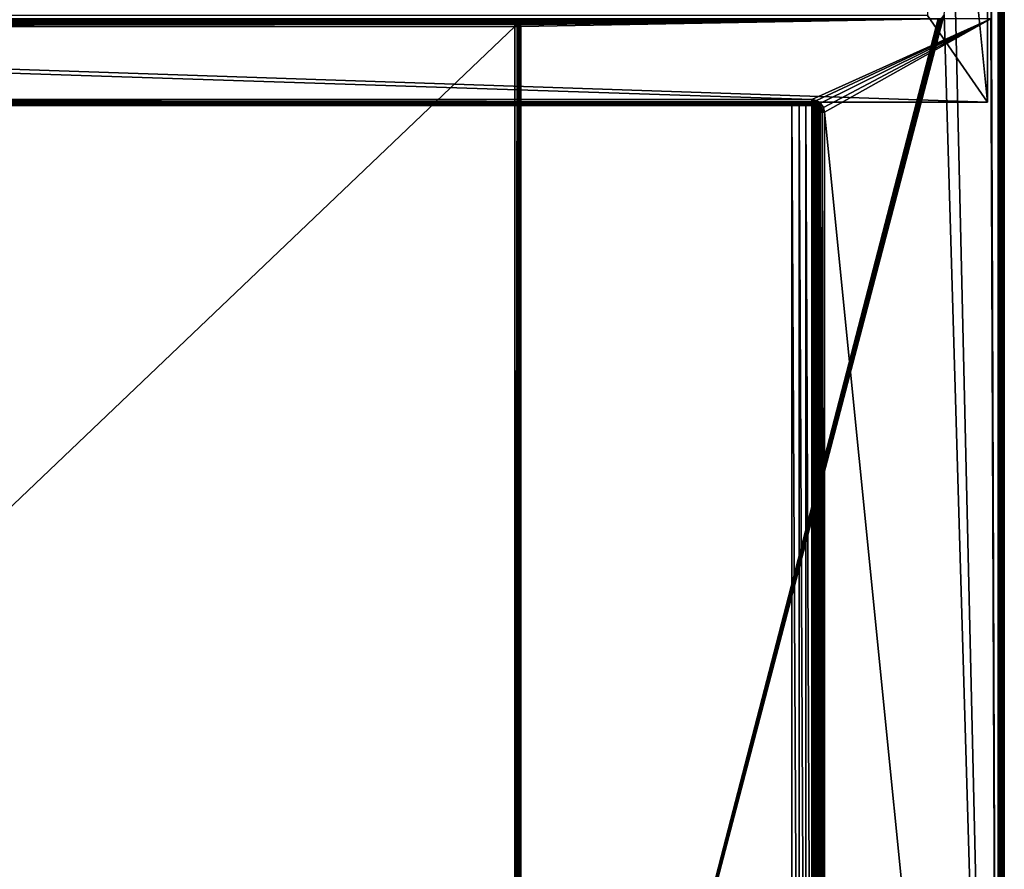
# Model space of a CAD drawing. Units: millimetres. Extents: x -400 to 400, y -508 to 392.
# Drawn here: x 104 to 399, y -58 to 197 of the extents above; entities that cross this region are included whole.
import ezdxf

# ---------------------------------------------------------------- set-up
doc = ezdxf.new("R2010")
doc.units = ezdxf.units.MM
doc.header["$LTSCALE"] = 65.185185
for name, color, linetype in [('103', 7, 'CONTINUOUS'), ('105', 7, 'CONTINUOUS'), ('107', 7, 'CONTINUOUS'), ('117', 7, 'CONTINUOUS'), ('119', 7, 'CONTINUOUS'), ('196', 7, 'CONTINUOUS'), ('197', 7, 'CONTINUOUS'), ('200', 7, 'CONTINUOUS'), ('201', 7, 'CONTINUOUS'), ('204', 7, 'CONTINUOUS'), ('205', 7, 'CONTINUOUS'), ('209', 7, 'CONTINUOUS'), ('213', 7, 'CONTINUOUS'), ('216', 7, 'CONTINUOUS'), ('217', 7, 'CONTINUOUS'), ('220', 7, 'CONTINUOUS'), ('221', 7, 'CONTINUOUS'), ('223', 7, 'CONTINUOUS'), ('227', 7, 'CONTINUOUS'), ('231', 7, 'CONTINUOUS'), ('232', 7, 'CONTINUOUS'), ('233', 7, 'CONTINUOUS'), ('234', 7, 'CONTINUOUS'), ('235', 7, 'CONTINUOUS')]:
    doc.layers.add(name, color=color, linetype=linetype)

msp = doc.modelspace()

# ---------------------------------------------------------------- linework, layer by layer
at = {"layer": '103', "color": 253, "linetype": 'Continuous', "true_color": 0x929eac}
for points in [[(399, -350.7, -268.2), (399, 350.7, -268.2), (399, -350.7, 268.2), (399, -350.7, -268.2)], [(399, -350.7, 268.2), (399, 350.7, -268.2), (399, 350.7, 268.2), (399, -350.7, 268.2)]]:
    msp.add_3dface(points, dxfattribs=at)
at = {"layer": '105', "color": 253, "linetype": 'Continuous', "true_color": 0x929eac}
for points in [[(397.2, 350.7, 270), (395, 247.5, 270), (397.2, -350.7, 270), (397.2, 350.7, 270)], [(395, 247.5, 270), (395, 197.5, 270), (397.2, -350.7, 270), (395, 247.5, 270)], [(395, 197.5, 270), (-395, 197.5, 270), (341.25, 173.3, 270), (395, 197.5, 270)], [(-395, 197.5, 270), (-341.25, 173.3, 270), (341.25, 173.3, 270), (-395, 197.5, 270)], [(342.69, 173.02, 270), (395, 197.5, 270), (341.25, 173.3, 270), (342.69, 173.02, 270)], [(343.94, 172.19, 270), (395, 197.5, 270), (342.69, 173.02, 270), (343.94, 172.19, 270)], [(344.77, 170.94, 270), (395, 197.5, 270), (343.94, 172.19, 270), (344.77, 170.94, 270)], [(345.05, 169.5, 270), (395, 197.5, 270), (344.77, 170.94, 270), (345.05, 169.5, 270)], [(397.2, -350.7, 270), (395, 197.5, 270), (345.05, 169.5, 270), (397.2, -350.7, 270)], [(345.05, -244, 270), (397.2, -350.7, 270), (345.05, 169.5, 270), (345.05, -244, 270)]]:
    msp.add_3dface(points, dxfattribs=at)
at = {"layer": '107', "color": 253, "linetype": 'Continuous', "true_color": 0x929eac}
for points in [[(397.2, 350.7, -270), (397.2, -350.7, -270), (384, 217.5, -270), (397.2, 350.7, -270)], [(384, 217.5, -270), (397.2, -350.7, -270), (380.93, 198.82, -270), (384, 217.5, -270)], [(380.93, 198.82, -270), (397.2, -350.7, -270), (253.93, -286.18, -270), (380.93, 198.82, -270)], [(380.76, 198.4, -270), (380.93, 198.82, -270), (253.93, -286.18, -270), (380.76, 198.4, -270)], [(380.47, 198.03, -270), (380.76, 198.4, -270), (253.93, -286.18, -270), (380.47, 198.03, -270)], [(380.1, 197.74, -270), (380.47, 198.03, -270), (253.93, -286.18, -270), (380.1, 197.74, -270)], [(-379.2, 197.5, -270), (379.2, 197.5, -270), (-252.2, 197, -270), (-379.2, 197.5, -270)], [(-252.2, 197, -270), (379.2, 197.5, -270), (252.2, 197, -270), (-252.2, 197, -270)], [(252.2, 197, -270), (379.2, 197.5, -270), (252.68, 196.93, -270), (252.2, 197, -270)], [(252.68, 196.93, -270), (379.2, 197.5, -270), (253.1, 196.76, -270), (252.68, 196.93, -270)], [(253.1, 196.76, -270), (379.2, 197.5, -270), (253.47, 196.47, -270), (253.1, 196.76, -270)], [(253.47, 196.47, -270), (379.2, 197.5, -270), (253.76, 196.1, -270), (253.47, 196.47, -270)], [(253.76, 196.1, -270), (379.2, 197.5, -270), (253.93, 195.68, -270), (253.76, 196.1, -270)], [(379.68, 197.57, -270), (380.1, 197.74, -270), (253.93, -286.18, -270), (379.68, 197.57, -270)], [(379.2, 197.5, -270), (379.68, 197.57, -270), (253.93, -286.18, -270), (379.2, 197.5, -270)], [(379.2, 197.5, -270), (254, 195.2, -270), (253.93, 195.68, -270), (379.2, 197.5, -270)], [(254, -285.7, -270), (379.2, 197.5, -270), (253.93, -286.18, -270), (254, -285.7, -270)], [(254, 195.2, -270), (379.2, 197.5, -270), (254, -285.7, -270), (254, 195.2, -270)]]:
    msp.add_3dface(points, dxfattribs=at)
at = {"layer": '117', "color": 253, "linetype": 'Continuous', "true_color": 0x929eac}
for points in [[(397.2, 350.7, 270), (397.2, -350.7, 270), (397.9, -350.7, 269.86), (397.2, 350.7, 270)], [(397.89, 350.7, 269.86), (397.2, 350.7, 270), (397.9, -350.7, 269.86), (397.89, 350.7, 269.86)], [(398.47, 350.7, 269.47), (397.89, 350.7, 269.86), (398.1, -350.7, 269.76), (398.47, 350.7, 269.47)], [(398.1, -350.7, 269.76), (397.89, 350.7, 269.86), (397.9, -350.7, 269.86), (398.1, -350.7, 269.76)], [(398.49, -350.7, 269.46), (398.47, 350.7, 269.47), (398.1, -350.7, 269.76), (398.49, -350.7, 269.46)], [(398.86, 350.7, 268.89), (398.47, 350.7, 269.47), (398.66, -350.7, 269.26), (398.86, 350.7, 268.89)], [(398.66, -350.7, 269.26), (398.47, 350.7, 269.47), (398.49, -350.7, 269.46), (398.66, -350.7, 269.26)], [(398.93, -350.7, 268.71), (398.86, 350.7, 268.89), (398.66, -350.7, 269.26), (398.93, -350.7, 268.71)], [(399, -350.7, 268.2), (399, 350.7, 268.2), (398.86, 350.7, 268.89), (399, -350.7, 268.2)], [(399, -350.7, 268.2), (398.86, 350.7, 268.89), (398.93, -350.7, 268.71), (399, -350.7, 268.2)]]:
    msp.add_3dface(points, dxfattribs=at)
at = {"layer": '119', "color": 253, "linetype": 'Continuous', "true_color": 0x929eac}
for points in [[(397.2, -350.7, -270), (397.2, 350.7, -270), (397.54, 350.7, -269.97), (397.2, -350.7, -270)], [(397.87, 350.7, -269.87), (397.2, -350.7, -270), (397.54, 350.7, -269.97), (397.87, 350.7, -269.87)], [(397.2, -350.7, -270), (397.87, 350.7, -269.87), (397.89, -350.7, -269.86), (397.2, -350.7, -270)], [(397.87, 350.7, -269.87), (398.46, 350.7, -269.49), (397.89, -350.7, -269.86), (397.87, 350.7, -269.87)], [(397.89, -350.7, -269.86), (398.46, 350.7, -269.49), (398.47, -350.7, -269.47), (397.89, -350.7, -269.86)], [(398.46, 350.7, -269.49), (398.71, 350.7, -269.18), (398.47, -350.7, -269.47), (398.46, 350.7, -269.49)], [(398.71, 350.7, -269.18), (398.86, 350.7, -268.9), (398.47, -350.7, -269.47), (398.71, 350.7, -269.18)], [(398.47, -350.7, -269.47), (398.86, 350.7, -268.9), (398.86, -350.7, -268.89), (398.47, -350.7, -269.47)], [(399, 350.7, -268.2), (399, -350.7, -268.2), (398.86, -350.7, -268.89), (399, 350.7, -268.2)], [(398.86, 350.7, -268.9), (399, 350.7, -268.2), (398.86, -350.7, -268.89), (398.86, 350.7, -268.9)]]:
    msp.add_3dface(points, dxfattribs=at)
at = {"layer": '196', "color": 253, "linetype": 'Continuous', "true_color": 0x929eac}
for points in [[(252.2, 195.2, -305), (252.2, -285.7, -305), (-252.2, -285.7, -305), (252.2, 195.2, -305)], [(-252.2, 195.2, -305), (252.2, 195.2, -305), (-252.2, -285.7, -305), (-252.2, 195.2, -305)]]:
    msp.add_3dface(points, dxfattribs=at)
at = {"layer": '197', "color": 253, "linetype": 'Continuous', "true_color": 0x929eac}
for points in [[(254, 195.2, -270), (254, -285.7, -270), (254, 195.2, -303.2), (254, 195.2, -270)], [(254, 195.2, -303.2), (254, -285.7, -270), (254, -285.7, -303.2), (254, 195.2, -303.2)]]:
    msp.add_3dface(points, dxfattribs=at)
at = {"layer": '200', "color": 253, "linetype": 'Continuous', "true_color": 0x929eac}
for points in [[(-252.2, 197, -270), (252.2, 197, -270), (-252.2, 197, -303.2), (-252.2, 197, -270)], [(252.2, 197, -270), (252.2, 197, -303.2), (-252.2, 197, -303.2), (252.2, 197, -270)]]:
    msp.add_3dface(points, dxfattribs=at)
at = {"layer": '201', "color": 253, "linetype": 'Continuous', "true_color": 0x929eac}
for points in [[(252.2, -285.7, -305), (252.2, 195.2, -305), (252.9, 195.2, -304.86), (252.2, -285.7, -305)], [(252.2, -285.7, -305), (252.9, 195.2, -304.86), (252.71, -285.7, -304.93), (252.2, -285.7, -305)], [(252.9, 195.2, -304.86), (253.1, 195.2, -304.76), (252.71, -285.7, -304.93), (252.9, 195.2, -304.86)], [(252.71, -285.7, -304.93), (253.1, 195.2, -304.76), (253.26, -285.7, -304.66), (252.71, -285.7, -304.93)], [(253.1, 195.2, -304.76), (253.49, 195.2, -304.46), (253.26, -285.7, -304.66), (253.1, 195.2, -304.76)], [(253.26, -285.7, -304.66), (253.49, 195.2, -304.46), (253.46, -285.7, -304.49), (253.26, -285.7, -304.66)], [(253.49, 195.2, -304.46), (253.66, 195.2, -304.26), (253.46, -285.7, -304.49), (253.49, 195.2, -304.46)], [(253.46, -285.7, -304.49), (253.66, 195.2, -304.26), (253.76, -285.7, -304.1), (253.46, -285.7, -304.49)], [(253.66, 195.2, -304.26), (253.93, 195.2, -303.71), (253.76, -285.7, -304.1), (253.66, 195.2, -304.26)], [(253.76, -285.7, -304.1), (253.93, 195.2, -303.71), (253.86, -285.7, -303.9), (253.76, -285.7, -304.1)], [(254, 195.2, -303.2), (254, -285.7, -303.2), (253.86, -285.7, -303.9), (254, 195.2, -303.2)], [(253.93, 195.2, -303.71), (254, 195.2, -303.2), (253.86, -285.7, -303.9), (253.93, 195.2, -303.71)]]:
    msp.add_3dface(points, dxfattribs=at)
at = {"layer": '204', "color": 253, "linetype": 'Continuous', "true_color": 0x929eac}
for points in [[(-252.2, 197, -303.2), (252.2, 197, -303.2), (252.2, 196.87, -303.87), (-252.2, 197, -303.2)], [(-252.2, 197, -303.2), (252.2, 196.87, -303.87), (-252.2, 196.86, -303.89), (-252.2, 197, -303.2)], [(252.2, 196.87, -303.87), (252.2, 196.66, -304.26), (-252.2, 196.86, -303.89), (252.2, 196.87, -303.87)], [(252.2, 196.66, -304.26), (252.2, 196.49, -304.46), (-252.2, 196.86, -303.89), (252.2, 196.66, -304.26)], [(-252.2, 196.86, -303.89), (252.2, 196.49, -304.46), (-252.2, 196.47, -304.47), (-252.2, 196.86, -303.89)], [(252.2, 196.49, -304.46), (252.2, 196.1, -304.76), (-252.2, 196.47, -304.47), (252.2, 196.49, -304.46)], [(252.2, 196.1, -304.76), (252.2, 195.9, -304.86), (-252.2, 196.47, -304.47), (252.2, 196.1, -304.76)], [(-252.2, 196.47, -304.47), (252.2, 195.9, -304.86), (-252.2, 195.89, -304.86), (-252.2, 196.47, -304.47)], [(252.2, 195.9, -304.86), (252.2, 195.2, -305), (-252.2, 195.89, -304.86), (252.2, 195.9, -304.86)], [(252.2, 195.2, -305), (-252.2, 195.2, -305), (-252.2, 195.89, -304.86), (252.2, 195.2, -305)]]:
    msp.add_3dface(points, dxfattribs=at)
at = {"layer": '205', "color": 253, "linetype": 'Continuous', "true_color": 0x929eac}
for points in [[(252.2, 197, -270), (252.68, 196.93, -270), (252.2, 197, -303.2), (252.2, 197, -270)], [(252.2, 197, -303.2), (252.68, 196.93, -270), (252.89, 196.86, -303.2), (252.2, 197, -303.2)], [(252.68, 196.93, -270), (253.1, 196.76, -270), (252.89, 196.86, -303.2), (252.68, 196.93, -270)], [(253.1, 196.76, -270), (253.47, 196.47, -270), (252.89, 196.86, -303.2), (253.1, 196.76, -270)], [(252.89, 196.86, -303.2), (253.47, 196.47, -270), (253.47, 196.47, -303.2), (252.89, 196.86, -303.2)], [(253.47, 196.47, -270), (253.76, 196.1, -270), (253.47, 196.47, -303.2), (253.47, 196.47, -270)], [(253.47, 196.47, -303.2), (253.76, 196.1, -270), (253.86, 195.89, -303.2), (253.47, 196.47, -303.2)], [(253.76, 196.1, -270), (253.93, 195.68, -270), (253.86, 195.89, -303.2), (253.76, 196.1, -270)], [(253.93, 195.68, -270), (254, 195.2, -270), (253.86, 195.89, -303.2), (253.93, 195.68, -270)], [(254, 195.2, -270), (254, 195.2, -303.2), (253.86, 195.89, -303.2), (254, 195.2, -270)]]:
    msp.add_3dface(points, dxfattribs=at)
at = {"layer": '209', "color": 253, "linetype": 'Continuous', "true_color": 0x929eac}
for points in [[(252.2, 197, -303.2), (252.89, 196.86, -303.2), (252.2, 196.87, -303.87), (252.2, 197, -303.2)], [(252.2, 196.87, -303.87), (252.89, 196.86, -303.2), (252.84, 196.75, -303.84), (252.2, 196.87, -303.87)], [(252.2, 196.66, -304.26), (252.2, 196.87, -303.87), (252.84, 196.75, -303.84), (252.2, 196.66, -304.26)], [(252.2, 196.66, -304.26), (252.84, 196.75, -303.84), (252.69, 196.43, -304.42), (252.2, 196.66, -304.26)], [(252.2, 196.49, -304.46), (252.2, 196.66, -304.26), (252.69, 196.43, -304.42), (252.2, 196.49, -304.46)], [(252.2, 196.1, -304.76), (252.2, 196.49, -304.46), (252.69, 196.43, -304.42), (252.2, 196.1, -304.76)], [(252.2, 196.1, -304.76), (252.69, 196.43, -304.42), (253.1, 196.1, -304.47), (252.2, 196.1, -304.76)], [(252.2, 195.9, -304.86), (252.2, 196.1, -304.76), (252.69, 195.69, -304.86), (252.2, 195.9, -304.86)], [(252.2, 196.1, -304.76), (253.1, 196.1, -304.47), (252.69, 195.69, -304.86), (252.2, 196.1, -304.76)], [(252.2, 195.2, -305), (252.2, 195.9, -304.86), (252.69, 195.69, -304.86), (252.2, 195.2, -305)], [(253.1, 195.2, -304.76), (252.2, 195.2, -305), (252.69, 195.69, -304.86), (253.1, 195.2, -304.76)], [(252.2, 195.2, -305), (253.1, 195.2, -304.76), (252.9, 195.2, -304.86), (252.2, 195.2, -305)], [(252.84, 196.75, -303.84), (253.38, 196.38, -303.89), (252.69, 196.43, -304.42), (252.84, 196.75, -303.84)], [(252.69, 196.43, -304.42), (253.38, 196.38, -303.89), (253.1, 196.1, -304.47), (252.69, 196.43, -304.42)], [(253.1, 196.1, -304.47), (253.43, 195.69, -304.42), (252.69, 195.69, -304.86), (253.1, 196.1, -304.47)], [(253.43, 195.69, -304.42), (253.1, 195.2, -304.76), (252.69, 195.69, -304.86), (253.43, 195.69, -304.42)], [(252.89, 196.86, -303.2), (253.47, 196.47, -303.2), (252.84, 196.75, -303.84), (252.89, 196.86, -303.2)], [(252.84, 196.75, -303.84), (253.47, 196.47, -303.2), (253.38, 196.38, -303.89), (252.84, 196.75, -303.84)], [(253.38, 196.38, -303.89), (253.75, 195.84, -303.84), (253.1, 196.1, -304.47), (253.38, 196.38, -303.89)], [(253.1, 196.1, -304.47), (253.75, 195.84, -303.84), (253.43, 195.69, -304.42), (253.1, 196.1, -304.47)], [(253.66, 195.2, -304.26), (253.1, 195.2, -304.76), (253.43, 195.69, -304.42), (253.66, 195.2, -304.26)], [(253.66, 195.2, -304.26), (253.49, 195.2, -304.46), (253.1, 195.2, -304.76), (253.66, 195.2, -304.26)], [(253.47, 196.47, -303.2), (253.86, 195.89, -303.2), (253.38, 196.38, -303.89), (253.47, 196.47, -303.2)], [(253.38, 196.38, -303.89), (253.86, 195.89, -303.2), (253.75, 195.84, -303.84), (253.38, 196.38, -303.89)], [(253.75, 195.84, -303.84), (253.66, 195.2, -304.26), (253.43, 195.69, -304.42), (253.75, 195.84, -303.84)], [(253.93, 195.2, -303.71), (253.66, 195.2, -304.26), (253.75, 195.84, -303.84), (253.93, 195.2, -303.71)], [(253.86, 195.89, -303.2), (253.93, 195.2, -303.71), (253.75, 195.84, -303.84), (253.86, 195.89, -303.2)], [(253.86, 195.89, -303.2), (254, 195.2, -303.2), (253.93, 195.2, -303.71), (253.86, 195.89, -303.2)]]:
    msp.add_3dface(points, dxfattribs=at)
at = {"layer": '213', "color": 253, "linetype": 'Continuous', "true_color": 0x929eac}
for points in [[(-335.25, 171.5, -267), (-335.25, -246, -267), (335.25, -246, -267), (-335.25, 171.5, -267)], [(335.25, 171.5, -267), (-335.25, 171.5, -267), (335.25, -246, -267), (335.25, 171.5, -267)]]:
    msp.add_3dface(points, dxfattribs=at)
at = {"layer": '216', "color": 253, "linetype": 'Continuous', "true_color": 0x929eac}
for points in [[(343.25, 169.5, 268.2), (343.25, 169.5, -259), (343.25, -244, 268.2), (343.25, 169.5, 268.2)], [(343.25, -244, 268.2), (343.25, 169.5, -259), (343.25, -244, -259), (343.25, -244, 268.2)]]:
    msp.add_3dface(points, dxfattribs=at)
at = {"layer": '217', "color": 253, "linetype": 'Continuous', "true_color": 0x929eac}
for points in [[(-335.25, 171.5, -267), (335.25, 171.5, -267), (-341.25, 171.5, 268.2), (-335.25, 171.5, -267)], [(-341.25, 171.5, 268.2), (335.25, 171.5, -267), (337.48, 171.5, -266.68), (-341.25, 171.5, 268.2)], [(341.25, 171.5, 268.2), (-341.25, 171.5, 268.2), (341.25, 171.5, -264.29), (341.25, 171.5, 268.2)], [(341.25, 171.5, -264.29), (-341.25, 171.5, 268.2), (339.54, 171.5, -265.75), (341.25, 171.5, -264.29)], [(339.54, 171.5, -265.75), (-341.25, 171.5, 268.2), (337.48, 171.5, -266.68), (339.54, 171.5, -265.75)]]:
    msp.add_3dface(points, dxfattribs=at)
at = {"layer": '220', "color": 253, "linetype": 'Continuous', "true_color": 0x929eac}
for points in [[(343.25, 169.5, 268.2), (343.25, -244, 268.2), (343.39, -244, 268.89), (343.25, 169.5, 268.2)], [(343.25, 169.5, 268.2), (343.39, -244, 268.89), (343.39, 169.5, 268.89), (343.25, 169.5, 268.2)], [(343.39, -244, 268.89), (343.78, -244, 269.47), (343.39, 169.5, 268.89), (343.39, -244, 268.89)], [(343.39, 169.5, 268.89), (343.78, -244, 269.47), (343.78, 169.5, 269.47), (343.39, 169.5, 268.89)], [(343.78, -244, 269.47), (344.36, -244, 269.86), (343.78, 169.5, 269.47), (343.78, -244, 269.47)], [(343.78, 169.5, 269.47), (344.36, -244, 269.86), (344.36, 169.5, 269.86), (343.78, 169.5, 269.47)], [(345.05, -244, 270), (345.05, 169.5, 270), (344.36, 169.5, 269.86), (345.05, -244, 270)], [(344.36, -244, 269.86), (345.05, -244, 270), (344.36, 169.5, 269.86), (344.36, -244, 269.86)]]:
    msp.add_3dface(points, dxfattribs=at)
at = {"layer": '221', "color": 253, "linetype": 'Continuous', "true_color": 0x929eac}
for points in [[(341.25, 173.3, 270), (-341.25, 173.3, 270), (-341.25, 172.61, 269.86), (341.25, 173.3, 270)], [(341.25, 173.3, 270), (-341.25, 172.61, 269.86), (341.25, 172.61, 269.86), (341.25, 173.3, 270)], [(-341.25, 172.61, 269.86), (-341.25, 172.03, 269.47), (341.25, 172.61, 269.86), (-341.25, 172.61, 269.86)], [(341.25, 172.61, 269.86), (-341.25, 172.03, 269.47), (341.25, 172.03, 269.47), (341.25, 172.61, 269.86)], [(-341.25, 172.03, 269.47), (-341.25, 171.64, 268.89), (341.25, 172.03, 269.47), (-341.25, 172.03, 269.47)], [(341.25, 172.03, 269.47), (-341.25, 171.64, 268.89), (341.25, 171.64, 268.89), (341.25, 172.03, 269.47)], [(-341.25, 171.5, 268.2), (341.25, 171.5, 268.2), (341.25, 171.64, 268.89), (-341.25, 171.5, 268.2)], [(-341.25, 171.64, 268.89), (-341.25, 171.5, 268.2), (341.25, 171.64, 268.89), (-341.25, 171.64, 268.89)]]:
    msp.add_3dface(points, dxfattribs=at)
at = {"layer": '223', "color": 253, "linetype": 'Continuous', "true_color": 0x929eac}
for points in [[(335.25, 171.5, -267), (335.25, -246, -267), (337.48, -246, -266.68), (335.25, 171.5, -267)], [(335.25, 171.5, -267), (337.48, -246, -266.68), (337.48, 171.5, -266.68), (335.25, 171.5, -267)], [(337.48, -246, -266.68), (339.54, -246, -265.75), (337.48, 171.5, -266.68), (337.48, -246, -266.68)], [(339.54, -246, -265.75), (339.54, 171.5, -265.75), (337.48, 171.5, -266.68), (339.54, -246, -265.75)], [(339.54, -246, -265.75), (341.25, -246, -264.29), (339.54, 171.5, -265.75), (339.54, -246, -265.75)], [(341.25, -246, -264.29), (341.25, 171.5, -264.29), (339.54, 171.5, -265.75), (341.25, -246, -264.29)], [(341.25, 171.5, -264.29), (341.25, -246, -264.29), (341.78, -245.93, -263.62), (341.25, 171.5, -264.29)], [(341.25, 171.5, -264.29), (341.78, -245.93, -263.62), (341.78, 171.42, -263.62), (341.25, 171.5, -264.29)], [(341.78, -245.93, -263.62), (342.26, -245.73, -262.86), (341.78, 171.42, -263.62), (341.78, -245.93, -263.62)], [(341.78, 171.42, -263.62), (342.26, -245.73, -262.86), (342.26, 171.23, -262.86), (341.78, 171.42, -263.62)], [(342.26, -245.73, -262.86), (342.66, -245.42, -262.01), (342.26, 171.23, -262.86), (342.26, -245.73, -262.86)], [(342.26, 171.23, -262.86), (342.66, -245.42, -262.01), (342.66, 170.92, -262.01), (342.26, 171.23, -262.86)], [(342.66, -245.42, -262.01), (342.97, -245.01, -261.08), (342.66, 170.92, -262.01), (342.66, -245.42, -262.01)], [(342.66, 170.92, -262.01), (342.97, -245.01, -261.08), (342.97, 170.51, -261.08), (342.66, 170.92, -262.01)], [(342.97, -245.01, -261.08), (343.18, -244.53, -260.08), (342.97, 170.51, -261.08), (342.97, -245.01, -261.08)], [(342.97, 170.51, -261.08), (343.18, -244.53, -260.08), (343.18, 170.04, -260.08), (342.97, 170.51, -261.08)], [(343.25, -244, -259), (343.25, 169.5, -259), (343.18, 170.04, -260.08), (343.25, -244, -259)], [(343.18, -244.53, -260.08), (343.25, -244, -259), (343.18, 170.04, -260.08), (343.18, -244.53, -260.08)]]:
    msp.add_3dface(points, dxfattribs=at)
at = {"layer": '227', "color": 253, "linetype": 'Continuous', "true_color": 0x929eac}
for points in [[(341.25, 171.5, 268.2), (341.25, 171.5, -264.29), (341.78, 171.42, -263.62), (341.25, 171.5, 268.2)], [(341.25, 171.5, 268.2), (341.78, 171.42, -263.62), (342.02, 171.35, 268.2), (341.25, 171.5, 268.2)], [(341.78, 171.42, -263.62), (342.26, 171.23, -262.86), (342.02, 171.35, 268.2), (341.78, 171.42, -263.62)], [(342.26, 171.23, -262.86), (342.66, 170.92, -262.01), (342.02, 171.35, 268.2), (342.26, 171.23, -262.86)], [(342.02, 171.35, 268.2), (342.66, 170.92, -262.01), (342.66, 170.91, 268.2), (342.02, 171.35, 268.2)], [(342.66, 170.92, -262.01), (342.97, 170.51, -261.08), (342.66, 170.91, 268.2), (342.66, 170.92, -262.01)], [(342.66, 170.91, 268.2), (342.97, 170.51, -261.08), (343.1, 170.27, 268.2), (342.66, 170.91, 268.2)], [(342.97, 170.51, -261.08), (343.18, 170.04, -260.08), (343.1, 170.27, 268.2), (342.97, 170.51, -261.08)], [(343.25, 169.5, -259), (343.25, 169.5, 268.2), (343.1, 170.27, 268.2), (343.25, 169.5, -259)], [(343.18, 170.04, -260.08), (343.25, 169.5, -259), (343.1, 170.27, 268.2), (343.18, 170.04, -260.08)]]:
    msp.add_3dface(points, dxfattribs=at)
at = {"layer": '231', "color": 253, "linetype": 'Continuous', "true_color": 0x929eac}
for points in [[(342.69, 173.02, 270), (341.25, 173.3, 270), (342.44, 172.38, 269.86), (342.69, 173.02, 270)], [(341.25, 173.3, 270), (341.25, 172.61, 269.86), (342.44, 172.38, 269.86), (341.25, 173.3, 270)], [(341.25, 172.61, 269.86), (341.25, 172.03, 269.47), (342.22, 171.84, 269.47), (341.25, 172.61, 269.86)], [(342.44, 172.38, 269.86), (341.25, 172.61, 269.86), (342.22, 171.84, 269.47), (342.44, 172.38, 269.86)], [(341.25, 172.03, 269.47), (341.25, 171.64, 268.89), (342.07, 171.47, 268.89), (341.25, 172.03, 269.47)], [(341.25, 172.03, 269.47), (342.07, 171.47, 268.89), (342.22, 171.84, 269.47), (341.25, 172.03, 269.47)], [(341.25, 171.5, 268.2), (342.02, 171.35, 268.2), (341.25, 171.64, 268.89), (341.25, 171.5, 268.2)], [(341.25, 171.64, 268.89), (342.02, 171.35, 268.2), (342.07, 171.47, 268.89), (341.25, 171.64, 268.89)], [(342.07, 171.47, 268.89), (342.02, 171.35, 268.2), (342.76, 171.01, 268.89), (342.07, 171.47, 268.89)], [(342.02, 171.35, 268.2), (342.66, 170.91, 268.2), (342.76, 171.01, 268.89), (342.02, 171.35, 268.2)], [(342.07, 171.47, 268.89), (342.76, 171.01, 268.89), (342.22, 171.84, 269.47), (342.07, 171.47, 268.89)], [(342.44, 172.38, 269.86), (342.22, 171.84, 269.47), (343.04, 171.29, 269.47), (342.44, 172.38, 269.86)], [(342.22, 171.84, 269.47), (342.76, 171.01, 268.89), (343.04, 171.29, 269.47), (342.22, 171.84, 269.47)], [(343.45, 171.7, 269.86), (342.69, 173.02, 270), (342.44, 172.38, 269.86), (343.45, 171.7, 269.86)], [(343.45, 171.7, 269.86), (342.44, 172.38, 269.86), (343.04, 171.29, 269.47), (343.45, 171.7, 269.86)], [(343.94, 172.19, 270), (342.69, 173.02, 270), (343.45, 171.7, 269.86), (343.94, 172.19, 270)], [(342.76, 171.01, 268.89), (343.22, 170.32, 268.89), (343.04, 171.29, 269.47), (342.76, 171.01, 268.89)], [(343.45, 171.7, 269.86), (343.04, 171.29, 269.47), (343.59, 170.47, 269.47), (343.45, 171.7, 269.86)], [(343.04, 171.29, 269.47), (343.22, 170.32, 268.89), (343.59, 170.47, 269.47), (343.04, 171.29, 269.47)], [(344.13, 170.69, 269.86), (343.94, 172.19, 270), (343.45, 171.7, 269.86), (344.13, 170.69, 269.86)], [(344.13, 170.69, 269.86), (343.45, 171.7, 269.86), (343.59, 170.47, 269.47), (344.13, 170.69, 269.86)], [(344.77, 170.94, 270), (343.94, 172.19, 270), (344.13, 170.69, 269.86), (344.77, 170.94, 270)], [(342.76, 171.01, 268.89), (342.66, 170.91, 268.2), (343.22, 170.32, 268.89), (342.76, 171.01, 268.89)], [(342.66, 170.91, 268.2), (343.1, 170.27, 268.2), (343.22, 170.32, 268.89), (342.66, 170.91, 268.2)], [(343.1, 170.27, 268.2), (343.25, 169.5, 268.2), (343.22, 170.32, 268.89), (343.1, 170.27, 268.2)], [(343.22, 170.32, 268.89), (343.39, 169.5, 268.89), (343.59, 170.47, 269.47), (343.22, 170.32, 268.89)], [(343.25, 169.5, 268.2), (343.39, 169.5, 268.89), (343.22, 170.32, 268.89), (343.25, 169.5, 268.2)], [(343.39, 169.5, 268.89), (343.78, 169.5, 269.47), (343.59, 170.47, 269.47), (343.39, 169.5, 268.89)], [(343.78, 169.5, 269.47), (344.13, 170.69, 269.86), (343.59, 170.47, 269.47), (343.78, 169.5, 269.47)], [(343.78, 169.5, 269.47), (344.36, 169.5, 269.86), (344.13, 170.69, 269.86), (343.78, 169.5, 269.47)], [(344.36, 169.5, 269.86), (344.77, 170.94, 270), (344.13, 170.69, 269.86), (344.36, 169.5, 269.86)], [(345.05, 169.5, 270), (344.77, 170.94, 270), (344.36, 169.5, 269.86), (345.05, 169.5, 270)]]:
    msp.add_3dface(points, dxfattribs=at)
at = {"layer": '232', "color": 253, "linetype": 'Continuous', "true_color": 0x929eac}
for points in [[(-394, 172.5, -265), (-394, 172.5, 265), (394, 172.5, 265), (-394, 172.5, -265)], [(394, 172.5, -265), (-394, 172.5, -265), (394, 172.5, 265), (394, 172.5, -265)]]:
    msp.add_3dface(points, dxfattribs=at)
at = {"layer": '233', "color": 253, "linetype": 'Continuous', "true_color": 0x929eac}
for points in [[(-394, 352.5, 265), (394, 352.5, 265), (-394, 172.5, 265), (-394, 352.5, 265)], [(-394, 172.5, 265), (394, 352.5, 265), (394, 172.5, 265), (-394, 172.5, 265)]]:
    msp.add_3dface(points, dxfattribs=at)
at = {"layer": '234', "color": 253, "linetype": 'Continuous', "true_color": 0x929eac}
for points in [[(394, 352.5, 265), (394, 352.5, -265), (394, 172.5, 265), (394, 352.5, 265)], [(394, 352.5, -265), (394, 172.5, -265), (394, 172.5, 265), (394, 352.5, -265)]]:
    msp.add_3dface(points, dxfattribs=at)
at = {"layer": '235', "color": 253, "linetype": 'Continuous', "true_color": 0x929eac}
for points in [[(394, 352.5, -265), (376, 352.5, -265), (394, 172.5, -265), (394, 352.5, -265)], [(394, 172.5, -265), (376, 352.5, -265), (376, 198.5, -265), (394, 172.5, -265)], [(-394, 172.5, -265), (394, 172.5, -265), (-376, 198.5, -265), (-394, 172.5, -265)], [(-376, 198.5, -265), (394, 172.5, -265), (376, 198.5, -265), (-376, 198.5, -265)]]:
    msp.add_3dface(points, dxfattribs=at)

doc.saveas('drawing.dxf')
